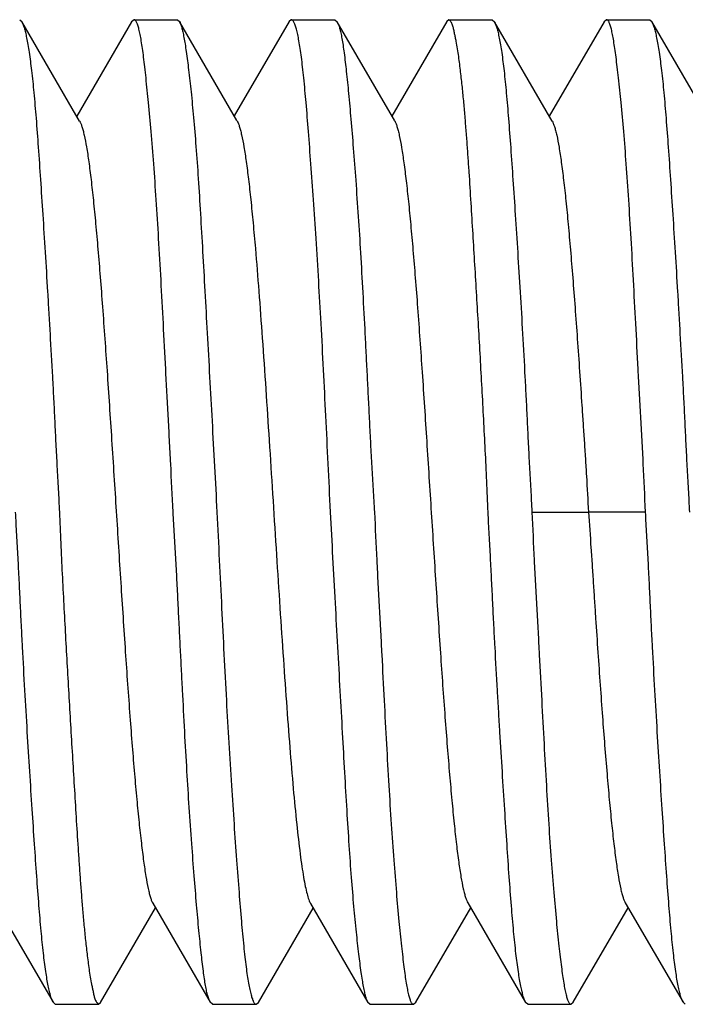
# Model space of a CAD drawing. Units: inches. Extents: x 0 to 22, y 0 to 17.
# Drawn here: x 12.7 to 12.8, y 6.9 to 7 of the extents above; entities that cross this region are included whole.
import ezdxf

# ---------------------------------------------------------------- set-up
doc = ezdxf.new("R2010")
doc.units = ezdxf.units.IN
doc.header["$LTSCALE"] = 1.21
doc.header["$MEASUREMENT"] = 0
doc.layers.get('0').update_dxf_attribs({"linetype": 'CONTINUOUS'})

msp = doc.modelspace()

# ---------------------------------------------------------------- linework, layer by layer
at = {"color": 7, "linetype": 'Continuous'}
for p, q in [((12.7356149118, 6.9518144412), (12.7357007533, 6.9517392449)), ((12.7380119429, 6.9477608277), (12.7357007456, 6.951739244800001)), ((12.7400916249, 6.951729907000001), (12.7378989649, 6.9479551413)), ((12.7401887285, 6.9518144412), (12.7400915786, 6.951729907200001)), ((12.7401887297, 6.9518144412), (12.741926744, 6.9518144412)), ((12.7419267634, 6.9518144412), (12.7420060565, 6.951746593099999)), ((12.74430621, 6.9477820774), (12.7420061124, 6.9517465933)), ((12.7463869246, 6.9517402587), (12.7441985261, 6.9479675348)), ((12.7464752087, 6.9518144412), (12.7463870541, 6.951740258200001)), ((12.74647523, 6.9518144412), (12.7482189627, 6.9518144412)), ((12.7482189696, 6.9518144412), (12.7483167429, 6.9517307089)), ((12.7506137037, 6.947773696900001), (12.7483166703, 6.9517307085)), ((12.752700995, 6.951745377999999), (12.7505044253, 6.947961798200001)), ((12.7527804617, 6.9518144412), (12.7527010184, 6.9517453779)), ((12.75278047, 6.9518144412), (12.7545111877, 6.9518144412)), ((12.7545111887, 6.9518144412), (12.7546013182, 6.9517354786)), ((12.7569115258, 6.947759166900001), (12.7546012973, 6.9517354785)), ((12.7589935251, 6.9517323118), (12.7567983529, 6.9479537949)), ((12.75908744, 6.9518144412), (12.758993489, 6.951732312000001)), ((12.7590874407, 6.9518144412), (12.7608117612, 6.9518144412)), ((12.7608117622, 6.9518144412), (12.7608976037, 6.9517392449)), ((12.7632087933, 6.9477608277), (12.760897596, 6.951739244800001)), ((12.7560914641, 6.9321288999), (12.7583663451, 6.9321289548)), ((12.7583810818, 6.932129837200001), (12.7606559632, 6.9321298875)), ((12.7346397336, 6.9164996371), (12.7369499623, 6.9125233253)), ((12.7388502646, 6.912513425499999), (12.7410468338, 6.9162970055)), ((12.7409375557, 6.916485107100001), (12.7432345893, 6.9125280953)), ((12.7451643351, 6.9125185448), (12.7473527329, 6.9162912688)), ((12.7472450495, 6.9164767266), (12.7495451473, 6.912512210499999)), ((12.7514596347, 6.9125288966), (12.7536522941, 6.9163036624)), ((12.7535393165, 6.9164979763), (12.7558505141, 6.9125195589)), ((12.7577545849, 6.9125264917), (12.7599497565, 6.9163050087)), ((12.759836584, 6.9164996371), (12.7621468127, 6.9125233253)), ((12.7370400708, 6.9124443625), (12.7369499419, 6.9125233252)), ((12.737040072, 6.9124443625), (12.7387707897, 6.9124443625)), ((12.738770798, 6.9124443625), (12.7388502412, 6.912513425599999)), ((12.7433322901, 6.9124443625), (12.7432345167, 6.9125280949)), ((12.743332297, 6.9124443625), (12.7450760297, 6.9124443625)), ((12.745076051, 6.9124443625), (12.7451642051, 6.912518545399999)), ((12.7496244962, 6.9124443625), (12.7495452031, 6.9125122107)), ((12.7496245156, 6.9124443625), (12.75136253, 6.9124443625)), ((12.7513625311, 6.9124443625), (12.751459681, 6.9125288963)), ((12.7559363478, 6.9124443625), (12.7558505064, 6.9125195589)), ((12.7559363489, 6.9124443625), (12.7576606694, 6.9124443625)), ((12.7576606702, 6.9124443625), (12.7577546212, 6.9125264915)), ((12.7622369212, 6.9124443625), (12.7621467923, 6.9125233252))]:
    msp.add_line(p, q, dxfattribs=at)
for points, knots in [([(12.7357007466, 6.951739243), (12.735719319, 6.951707240399999), (12.7357540892, 6.9516269009), (12.735800242, 6.951483550800001), (12.7358474681, 6.951298921499999), (12.7358955466, 6.9510734059), (12.7359441515, 6.9508072841), (12.7360132878, 6.9503735419), (12.7360965684, 6.9497341923), (12.7361878452, 6.948854279600001), (12.7362746396, 6.9478306463), (12.7363611348, 6.946672283), (12.7364490421, 6.9453890811), (12.7365399622, 6.9439921188), (12.7366342319, 6.942493412799999), (12.7367141968, 6.9411865868), (12.7367789373, 6.940099956599999), (12.7368448705, 6.9389677801), (12.736909694, 6.9378163582), (12.7369719131, 6.936648099), (12.7370161065, 6.9357559723), (12.7370589515, 6.934855967100001), (12.7371052826, 6.9339502179), (12.7371564046, 6.9330408634), (12.7371886932, 6.932433455499999), (12.7372033847, 6.932129401799999)], [0, 0, 0, 0, 0.005637324399999999, 0.013271003, 0.0229411699, 0.0346538976, 0.0483973805, 0.0641514088, 0.1015667054, 0.1466090253, 0.1989198845, 0.2580757338, 0.3235809727, 0.3948788497, 0.4713593186, 0.5523666632, 0.5943519123, 0.6372058298, 0.725151042, 0.7700536531000001, 0.8154473295999999, 0.8612369626, 0.9073287917, 0.953622017, 1, 1, 1, 1]), ([(12.7417494498, 6.932129401799999), (12.7417150837, 6.932772458400001), (12.7416743437, 6.9337356745), (12.7416072911, 6.935015705), (12.7415538641, 6.9359666641), (12.7415029569, 6.9369085003), (12.7414391856, 6.9381394884), (12.7413621484, 6.9396384937), (12.741270232, 6.9413794821), (12.7411769572, 6.943031331799999), (12.7410804485, 6.9445780688), (12.7409803591, 6.946004799), (12.7408777129, 6.9472978412), (12.7407744465, 6.9484447826), (12.740687828, 6.949303972999999), (12.7406208594, 6.9499102012), (12.7405739796, 6.9503015538), (12.7405278848, 6.950649179400001), (12.7404820983, 6.9509522373), (12.7404363103, 6.9512100635), (12.7403902942, 6.9514220773), (12.7403493983, 6.9515694284), (12.7403150361, 6.9516633616), (12.7402909606, 6.951716988099999), (12.7402666807, 6.951759095800001), (12.7402420172, 6.9517898433), (12.7402164114, 6.951809516900001), (12.7401973869, 6.9518144411), (12.7401887297, 6.9518144412)], [0, 0, 0, 0, 0.09753511849999999, 0.146013, 0.1941359217, 0.2417926965, 0.288869815, 0.3808290131, 0.4691288807, 0.5529236445, 0.6314126593, 0.7038484698, 0.7695420556999999, 0.8278671294, 0.8782615776, 0.9003299735, 0.9202430437000001, 0.9379577953, 0.9534393962000001, 0.9666615823, 0.9776108687999999, 0.9862914809000001, 0.9897937109999999, 0.9927508389, 0.9951847387999999, 0.9971368762, 0.9986887960999999, 1, 1, 1, 1]), ([(12.7420061263, 6.951746591), (12.742023931, 6.9517158484), (12.7420566019, 6.9516376864), (12.7420992305, 6.9514976313), (12.7421425933, 6.9513160066), (12.7421868111, 6.951093225), (12.7422319007, 6.950829539500001), (12.7422971324, 6.9503983257), (12.7423788546, 6.9497615999), (12.7424753093, 6.9488844136), (12.7425729895, 6.9478626049), (12.7426691529, 6.9467048675), (12.7427597626, 6.9454209524), (12.7428471083, 6.9440221189), (12.7429342445, 6.9425205474), (12.7430233448, 6.940929285), (12.7431483351, 6.938668708), (12.7433112159, 6.9357271108), (12.7434406398, 6.9333426785), (12.7435025973, 6.932129401799999)], [0, 0, 0, 0, 0.0054113789, 0.012828972, 0.022300454, 0.0338351605, 0.0474226901, 0.0630436935, 0.1002626438, 0.1451938283, 0.1974583423, 0.2566096816, 0.3221435626, 0.3935074029, 0.4700944677, 0.551247995, 0.6362687867, 0.8149523844, 1, 1, 1, 1]), ([(12.7480486624, 6.932129401799999), (12.7479832907, 6.9334095362), (12.7478636209, 6.935921138099999), (12.7476807322, 6.939567342899999), (12.747511094, 6.942449670499999), (12.7473682024, 6.94457779), (12.747265703, 6.946004365199999), (12.7471687621, 6.9472976024), (12.7470770233, 6.9484450509), (12.7469981421, 6.9493045746), (12.7469328706, 6.949910757300001), (12.7468854364, 6.9503020807), (12.7468372334, 6.9506496475), (12.7467882463, 6.9509526434), (12.746738563, 6.951210418), (12.7466883742, 6.9514224002), (12.7466438973, 6.951569649), (12.746606904, 6.9516634645), (12.7465811537, 6.9517170804), (12.7465554314, 6.9517591677), (12.7465296215, 6.9517898674), (12.7465033005, 6.951809456), (12.7464839878, 6.951814440800001), (12.7464752235, 6.9518144411)], [0, 0, 0, 0, 0.1940793329, 0.3807158371, 0.5527681583, 0.6312427661, 0.7036612943, 0.7693240453, 0.8276023733, 0.8779512964, 0.9000057848, 0.9199137322, 0.9376335711, 0.9531314795, 0.966381935, 0.9773721398999999, 0.9861065084, 0.9896403542000001, 0.9926318772, 0.9951020982, 0.9970902818, 0.9986729793000001, 1, 1, 1, 1]), ([(12.7483166833, 6.9517307073), (12.7483359451, 6.9516974737), (12.7483716164, 6.951614706699999), (12.7484174689, 6.9514675967), (12.7484623871, 6.951279498300001), (12.7485063272, 6.951050795700001), (12.7485497624, 6.9507818139), (12.7486109776, 6.950344690800001), (12.7486857083, 6.949701977), (12.7487738276, 6.948819430399999), (12.748865394, 6.947794646), (12.7489603375, 6.946636360299999), (12.7490954902, 6.944854836799999), (12.7492231337, 6.9429304323), (12.749338438, 6.9408795229), (12.7494096693, 6.939510071900001), (12.7494673056, 6.9383806623), (12.7495117638, 6.9375124323), (12.7495566791, 6.9366327401), (12.7496007814, 6.9357434039), (12.749645139, 6.9348463498), (12.749694386, 6.933943699099999), (12.749750047, 6.933037600800001), (12.7497856183, 6.9324323781), (12.7498018099, 6.932129401799999)], [0, 0, 0, 0, 0.005855891899999999, 0.013667518, 0.0234828953, 0.0353165898, 0.0491656715, 0.065015234, 0.1026028481, 0.1477963238, 0.200225859, 0.2594504662, 0.32496717, 0.4725970040999999, 0.5534587711, 0.638119196, 0.681650705, 0.7258604714, 0.7706536057, 0.8159337631999999, 0.8616056856000001, 0.9075758395, 0.9537455962000001, 1, 1, 1, 1]), ([(12.754347875, 6.932129401799999), (12.7543167305, 6.9329537396), (12.7542596352, 6.9341898546), (12.7541737321, 6.9358374679), (12.7541075436, 6.9370730913), (12.7540394732, 6.9383086113), (12.753968611, 6.939543973999999), (12.7538955089, 6.940779206), (12.7538210983, 6.942014359600001), (12.7537465049, 6.9432495007), (12.7536712915, 6.944484608300001), (12.7536060553, 6.9455137113), (12.7535502894, 6.946336752000001), (12.7535060652, 6.9469538524), (12.7534587689, 6.947570752000001), (12.7534076962, 6.9481873924), (12.753351772, 6.9488035182), (12.7532986553, 6.9493162502), (12.7532515337, 6.949725941000001), (12.7532138914, 6.9500332806), (12.753174257, 6.9503404937), (12.7531296787, 6.9506464312), (12.7530839727, 6.9508993932), (12.7530425371, 6.9511005949), (12.7530104743, 6.9512524142), (12.752979411, 6.9514057212), (12.7529478431, 6.951558164), (12.7529005868, 6.951679712200001), (12.7528401963, 6.951763489199999), (12.752801672, 6.9517987442), (12.7527804704, 6.9518144412)], [0, 0, 0, 0, 0.1249856799, 0.1874788, 0.2499719419, 0.3124649246, 0.3749579709, 0.437451, 0.4999440487, 0.5624371247, 0.6249299081, 0.6874236249, 0.7186704039, 0.7499156271999999, 0.7811608606, 0.8124115437999999, 0.8436629226000001, 0.8748931676999999, 0.8905090992, 0.9061444681, 0.9218061954000001, 0.9374408605, 0.9529816715, 0.9607444708, 0.9685645173, 0.9764917179000001, 0.9844425003, 0.9921573058, 0.9960031364, 1, 1, 1, 1]), ([(12.7546012977, 6.951735477200001), (12.7546202146, 6.9517028855), (12.7546557175, 6.9516214609), (12.7547027711, 6.9514764651), (12.7547506523, 6.951290333999999), (12.7547990499, 6.9510634489), (12.754847569, 6.950796097), (12.7549159005, 6.9503610103), (12.7549961402, 6.9497201438), (12.7550834138, 6.948838880199999), (12.7551691014, 6.9478146315), (12.7552559191, 6.946656175299999), (12.7553454179, 6.9453734233), (12.7554384402, 6.9439773989), (12.7555346315, 6.9424800547), (12.7556329426, 6.9408941844), (12.7557304518, 6.9392332153), (12.7558085871, 6.9378083566), (12.7558687581, 6.9366415659), (12.7559118142, 6.93575063), (12.7559542149, 6.9348518819), (12.7560009061, 6.933947454199999), (12.7560530791, 6.9330394822), (12.7560860729, 6.9324329983), (12.7561010225, 6.932129401799999)], [0, 0, 0, 0, 0.0057424312, 0.0134707973, 0.0232249494, 0.0350109979, 0.0488177028, 0.0646251141, 0.102119525, 0.1472168987, 0.199566698, 0.2587409191, 0.324242127, 0.395513299, 0.4719454048, 0.5528848489, 0.6376395141, 0.7254871569, 0.7703373042, 0.81567676, 0.8614105783, 0.9074452187000001, 0.9536804497, 1, 1, 1, 1]), ([(12.7606470876, 6.932129401799999), (12.7606133157, 6.9327724891), (12.7605744904, 6.9337357888), (12.7605079388, 6.9350158478), (12.7604539128, 6.9359667743), (12.7604016892, 6.936908541699999), (12.7603357876, 6.938139425499999), (12.7602567879, 6.9396383376), (12.7601647748, 6.941379321399999), (12.7600729966, 6.943031234099999), (12.7599787369, 6.9445780625), (12.7598809278, 6.9460048879), (12.7597796821, 6.947297997200001), (12.7596763725, 6.9484449865), (12.7595875206, 6.949304089500001), (12.7595175697, 6.9499101645), (12.7594690206, 6.9503014675), (12.7594219931, 6.950649080700001), (12.7593758383, 6.9509521352), (12.7593301558, 6.9512099577), (12.7592846453, 6.9514219632), (12.7592444712, 6.9515693311), (12.7592108276, 6.9516633047), (12.7591873058, 6.9517169249), (12.7591636138, 6.9517590244), (12.7591395645, 6.9517897629), (12.7591145857, 6.9518094761), (12.7590959119, 6.951814441000001), (12.7590874407, 6.9518144412)], [0, 0, 0, 0, 0.0975442381, 0.1460265376, 0.1941541208, 0.2418156371, 0.2888974307, 0.3808660746, 0.469174655, 0.5529765256, 0.6314705796, 0.7039095107, 0.7696058184000001, 0.8279365979000001, 0.8783458104999999, 0.9004253701, 0.9203487757, 0.9380710865999999, 0.9535571141, 0.9667800069, 0.9777253237000001, 0.9863957097, 0.9898896892, 0.9928358923999999, 0.9952554568, 0.9971888845, 0.9987168509000001, 1, 1, 1, 1]), ([(12.760897597, 6.951739243), (12.7609161694, 6.951707240399999), (12.7609509396, 6.9516269009), (12.7609970924, 6.951483550800001), (12.7610443185, 6.951298921499999), (12.761092397, 6.9510734059), (12.7611410019, 6.9508072841), (12.7612101382, 6.9503735419), (12.7612934188, 6.9497341923), (12.7613846956, 6.948854279600001), (12.7614714899, 6.9478306463), (12.7615579852, 6.946672283), (12.7616458925, 6.9453890811), (12.7617368125, 6.9439921188), (12.7618310822, 6.942493412799999), (12.7619110472, 6.9411865868), (12.7619757876, 6.940099956599999), (12.7620417209, 6.9389677801), (12.7621065443, 6.9378163582), (12.7621687635, 6.936648099), (12.7622129569, 6.9357559723), (12.7622558019, 6.934855967100001), (12.762302133, 6.9339502179), (12.762353255, 6.9330408634), (12.7623855436, 6.932433455499999), (12.7624002351, 6.932129401799999)], [0, 0, 0, 0, 0.005637324399999999, 0.013271003, 0.0229411699, 0.0346538976, 0.0483973805, 0.0641514088, 0.1015667054, 0.1466090253, 0.1989198845, 0.2580757338, 0.3235809727, 0.3948788497, 0.4713593186, 0.5523666632, 0.5943519123, 0.6372058298, 0.725151042, 0.7700536531000001, 0.8154473295999999, 0.8612369626, 0.9073287917, 0.953622017, 1, 1, 1, 1]), ([(12.738011943, 6.947760828), (12.7380294789, 6.9477306801), (12.7380629916, 6.9476583988), (12.7381077147, 6.9475322115), (12.7381526989, 6.947375028), (12.7382175793, 6.947104471399999), (12.7382960574, 6.946687941), (12.738385858, 6.9460953579), (12.7384757651, 6.9453830467), (12.7385660132, 6.9445575942), (12.7386564468, 6.9436282233), (12.7387470177, 6.9426047487), (12.7388376851, 6.9414965653), (12.738961949, 6.939875695), (12.7391152103, 6.937706039299999), (12.7392951635, 6.9349801236), (12.7394749428, 6.9321579109), (12.739654594, 6.9293335789), (12.7398339947, 6.9266007136), (12.7399868501, 6.924422759), (12.7401115958, 6.9227963125), (12.7402025893, 6.9216891938), (12.7402933641, 6.920669640800001), (12.7403838929, 6.9197441875), (12.740474155, 6.91891907), (12.7405640164, 6.9182005364), (12.74065347, 6.917595144), (12.7407315213, 6.9171649715), (12.7407962713, 6.9168834698), (12.7408412493, 6.916720063500001), (12.7408860422, 6.9165898626), (12.7409197996, 6.9165157195), (12.7409375557, 6.9164851221)], [0, 0, 0, 0, 0.0033261221, 0.0075711843, 0.0127613465, 0.0189095097, 0.0341000151, 0.0531636199, 0.0760628371, 0.102564375, 0.1323517964, 0.1651113609, 0.2005509108, 0.2383887278, 0.3201424214, 0.4079790355, 0.4989173636, 0.5898345915, 0.6778721324, 0.7601039942, 0.7980493126, 0.83343684, 0.8660422204000001, 0.8956650092, 0.9221144805, 0.9451989702, 0.964718502, 0.9804723018000001, 0.9868748078, 0.9922610928, 0.9966262592, 1, 1, 1, 1]), ([(12.7443062098, 6.9477820633), (12.7443239415, 6.9477515323), (12.7443576683, 6.9476780485), (12.7444025584, 6.9475497412), (12.7444477006, 6.9473899577), (12.7445126384, 6.9471162316), (12.744591103, 6.946697770399999), (12.7446810525, 6.9461067278), (12.74477152, 6.945400662999999), (12.7448624649, 6.9445832873), (12.7449536587, 6.9436590063), (12.7450622374, 6.9424384873), (12.7451850254, 6.9409026532), (12.7453717376, 6.9383465284), (12.7455506481, 6.935643915499999), (12.7457300696, 6.932845207200001), (12.7458667655, 6.930699278400001), (12.7460033416, 6.928580619500001), (12.746139647, 6.9265285616), (12.7462756795, 6.924579883400001), (12.7464114772, 6.9227709777), (12.7465467821, 6.921139451799999), (12.7466820542, 6.9197195454), (12.746799785, 6.9186822235), (12.7468963189, 6.917976981900001), (12.7469642868, 6.9175443827), (12.747031867, 6.9171784276), (12.7470990567, 6.9168807289), (12.7471579907, 6.916676612100001), (12.7472072639, 6.9165499051), (12.747232209, 6.9164988501), (12.7472450497, 6.9164767407)], [0, 0, 0, 0, 0.0033637248, 0.0076744711, 0.0129449593, 0.0191738088, 0.0344721078, 0.0534885172, 0.0761276132, 0.1022847842, 0.131839715, 0.1646112596, 0.2190238373, 0.2786262867, 0.4087857181, 0.4770682559, 0.545812006, 0.6136466157, 0.6793357039, 0.7417459513, 0.7997519837, 0.8521574621, 0.8977151768000001, 0.9356379836, 0.9516086604, 0.9655278014, 0.9773553883, 0.9870550951, 0.9945992438, 0.9975641165000001, 1, 1, 1, 1]), ([(12.7506137039, 6.9477736676), (12.7506314573, 6.9477430863), (12.7506652282, 6.947668970800001), (12.7507100188, 6.947538768999999), (12.7507549783, 6.9473753402), (12.7508197376, 6.9470938287), (12.7508977912, 6.946663662200001), (12.7509872407, 6.9460582799), (12.7510771034, 6.945339747899999), (12.7511673651, 6.944514632000001), (12.7512578946, 6.943589176900001), (12.7513486679, 6.942569626699999), (12.7514396663, 6.941462497000001), (12.7515644035, 6.9398360524), (12.7517172662, 6.9376581012), (12.7518966635, 6.9349252519), (12.7520763151, 6.932100921699999), (12.7522560957, 6.9292786986), (12.7524360485, 6.9265527746), (12.7525893102, 6.9243831149), (12.7527135737, 6.9227622487), (12.7528042415, 6.921654066699999), (12.752894811, 6.9206305932), (12.7529852468, 6.9197012161), (12.7530754948, 6.9188757573), (12.7531653979, 6.918163443099999), (12.7532552069, 6.917570860900001), (12.7533336786, 6.917154331799999), (12.753398561, 6.9168837737), (12.7534435454, 6.9167265925), (12.7534882685, 6.916600405800001), (12.7535217804, 6.9165281236), (12.7535393165, 6.9164979756)], [0, 0, 0, 0, 0.0033722812, 0.0077370582, 0.0131250787, 0.0195278745, 0.0352807996, 0.0548003663, 0.07788472639999999, 0.1043341708, 0.1339569832, 0.1665625748, 0.2019496275, 0.2398963244, 0.3221270918, 0.4101641436, 0.501081494, 0.5920201183, 0.6798573938, 0.7616110065, 0.7994486928, 0.8348881140000001, 0.8676478529, 0.8974351368000001, 0.9239372715999999, 0.9468366554000001, 0.9658997526, 0.9810906596, 0.9872386998999999, 0.9924287773999999, 0.9966738506, 1, 1, 1, 1]), ([(12.7569115258, 6.9477591695), (12.7569290769, 6.9477289979), (12.756962621, 6.9476565789), (12.7570073639, 6.9475300242), (12.7570523773, 6.9473721373), (12.7571173816, 6.9470996431), (12.7571958971, 6.946679249600001), (12.7572854972, 6.946081174700001), (12.7573752604, 6.945363649299999), (12.7574654912, 6.9445347132), (12.7575558916, 6.943603787100001), (12.7576464321, 6.9425799475), (12.7577371136, 6.9414718402), (12.7578279521, 6.940287904500001), (12.7579188657, 6.9390366552), (12.7580103113, 6.9377271518), (12.7580851883, 6.936603821399999), (12.7581459413, 6.935683862699999), (12.758192724, 6.934981595), (12.7582388493, 6.934273437000001), (12.7582964972, 6.9333218813), (12.7583366611, 6.932606438), (12.7583670283, 6.9321289664)], [0, 0, 0, 0, 0.0066608954, 0.0151756635, 0.0256024744, 0.0379734326, 0.06862439, 0.1071717136, 0.1533673508, 0.2066050084, 0.266286907, 0.3318470358, 0.4027435663, 0.4784510704, 0.55843898, 0.6421466376, 0.7289498333, 0.7732779456000001, 0.8180833868, 0.8632596126000001, 0.9087007074, 1, 1, 1, 1]), ([(12.7369499619, 6.9125233266), (12.736931045, 6.912555918300001), (12.7368955421, 6.9126373428), (12.7368484886, 6.9127823387), (12.7368006073, 6.9129684698), (12.7367522098, 6.913195355), (12.7367036904, 6.9134627072), (12.7366353589, 6.9138977946), (12.7365551195, 6.9145386615), (12.7364678456, 6.915419925599999), (12.7363821581, 6.9164441752), (12.7362953403, 6.9176026326), (12.7362058415, 6.918885385299999), (12.7361128192, 6.9202814095), (12.736016628, 6.921778753099999), (12.7359183168, 6.923364622699999), (12.7358208076, 6.9250255912), (12.7357426733, 6.926450449500001), (12.7356825008, 6.9276172397), (12.735639443, 6.9285081752), (12.7355970451, 6.929406922999999), (12.7355503585, 6.930311350499999), (12.7354981827, 6.9312193219), (12.7354651868, 6.9318258055), (12.7354502372, 6.932129401799999)], [0, 0, 0, 0, 0.0057424352, 0.0134707948, 0.0232249519, 0.0350110024, 0.0488177275, 0.0646251705, 0.1021196177, 0.1472169942, 0.1995668348, 0.258741149, 0.3242423889, 0.3955135452, 0.471945613, 0.5528850174000001, 0.6376396538, 0.7254872704, 0.7703374048999999, 0.8156768469, 0.8614106455, 0.9074452573999999, 0.9536804640000001, 1, 1, 1, 1]), ([(12.7372033847, 6.932129401799999), (12.7372345293, 6.9313050641), (12.7372916245, 6.9300689491), (12.7373775276, 6.9284213358), (12.7374437161, 6.9271857123), (12.7375117865, 6.9259501924), (12.7375826487, 6.9247148297), (12.7376557508, 6.9234795977), (12.7377301614, 6.922244443999999), (12.7378047548, 6.921009303), (12.7378799682, 6.9197741953), (12.7379452044, 6.9187450923), (12.7380009703, 6.9179220517), (12.7380451945, 6.9173049513), (12.7380924908, 6.9166880517), (12.7381435635, 6.9160714113), (12.7381994877, 6.915455285499999), (12.7382526044, 6.9149425535), (12.738299726, 6.9145328627), (12.7383373683, 6.9142255231), (12.7383770027, 6.91391831), (12.738421581, 6.9136123724), (12.738467287, 6.913359410499999), (12.7385087226, 6.9131582087), (12.7385407853, 6.9130063895), (12.7385718486, 6.9128530825), (12.7386034166, 6.912700639600001), (12.738650673, 6.9125790915), (12.7387110634, 6.9124953145), (12.7387495877, 6.912460059500001), (12.7387707893, 6.9124443625)], [0, 0, 0, 0, 0.12498568, 0.1874788001, 0.249971942, 0.3124649247, 0.3749579711, 0.4374510002000001, 0.4999440489, 0.562437125, 0.6249299083, 0.6874236252, 0.7186704042000001, 0.7499156276000001, 0.7811608609, 0.8124115437, 0.8436629229000001, 0.8748931690999999, 0.8905090998999999, 0.9061444675, 0.9218061940000001, 0.9374408604000001, 0.9529816731999999, 0.9607444726000001, 0.9685645186, 0.9764917184999999, 0.9844424998000001, 0.9921573051000001, 0.9960031361, 1, 1, 1, 1]), ([(12.7432345763, 6.9125280965), (12.7432153145, 6.9125613301), (12.7431796432, 6.9126440971), (12.7431337908, 6.912791207200001), (12.7430888725, 6.9129793057), (12.7430449324, 6.913208008300001), (12.7430014972, 6.913476990099999), (12.7429402821, 6.913914113300001), (12.7428655514, 6.9145568272), (12.7427774321, 6.9154393738), (12.7426858656, 6.9164641582), (12.7425909221, 6.9176224439), (12.7424557695, 6.9194039674), (12.7423281259, 6.9213283718), (12.7422128217, 6.9233792811), (12.7421415904, 6.9247487321), (12.7420839541, 6.925878141599999), (12.7420394959, 6.926746371599999), (12.7419945805, 6.9276260638), (12.7419504783, 6.9285153999), (12.7419061208, 6.929412453999999), (12.7418568738, 6.9303151046), (12.7418012127, 6.9312212029), (12.7417656414, 6.9318264256), (12.7417494498, 6.932129401799999)], [0, 0, 0, 0, 0.0058558946, 0.0136675237, 0.0234829039, 0.0353166012, 0.049165685, 0.065015249, 0.1026028664, 0.1477963452, 0.2002258818, 0.2594504888, 0.3249671899, 0.472597021, 0.5534587848, 0.6381192061, 0.6816507144, 0.7258604801999999, 0.7706536138, 0.8159337704999999, 0.8616056918, 0.9075758439, 0.9537455982999999, 1, 1, 1, 1]), ([(12.7435025973, 6.932129401799999), (12.743567969, 6.9308492674), (12.7436876388, 6.928337665599999), (12.7438705275, 6.924691460700001), (12.7440401656, 6.921809133099999), (12.7441830575, 6.9196810134), (12.7442855564, 6.918254438), (12.7443824978, 6.916961200599999), (12.7444742364, 6.915813752), (12.7445531176, 6.9149542284), (12.7446183892, 6.914348045900001), (12.7446658233, 6.9139567226), (12.7447140264, 6.913609155900001), (12.7447630134, 6.91330616), (12.7448126967, 6.9130483855), (12.7448628856, 6.9128364034), (12.7449073624, 6.912689154600001), (12.7449443557, 6.912595339099999), (12.744970106, 6.9125417232), (12.7449958283, 6.912499635900001), (12.7450216382, 6.9124689362), (12.7450479592, 6.9124493476), (12.7450672719, 6.9124443628), (12.7450760362, 6.9124443625)], [0, 0, 0, 0, 0.194079334, 0.3807158283, 0.5527681688, 0.6312427799, 0.7036613092, 0.7693240844, 0.8276024231, 0.8779513272, 0.9000058072, 0.9199137490000001, 0.9376335826000001, 0.9531314881999999, 0.9663819423000001, 0.9773721464, 0.9861065126999999, 0.9896403573999999, 0.9926318797, 0.9951021006, 0.9970902840000001, 0.9986729809, 1, 1, 1, 1]), ([(12.7495451333, 6.912512212699999), (12.7495273287, 6.912542955399999), (12.7494946578, 6.912621117400001), (12.7494520292, 6.9127611726), (12.7494086663, 6.9129427972), (12.7493644486, 6.9131655789), (12.7493193589, 6.9134292644), (12.7492541273, 6.913860478099999), (12.7491724051, 6.9144972039), (12.7490759504, 6.91537439), (12.74897827, 6.9163961987), (12.748882107, 6.9175539363), (12.748791497, 6.9188378514), (12.7487041514, 6.9202366849), (12.7486170152, 6.921738256499999), (12.7485279149, 6.9233295189), (12.7484029246, 6.925590095800001), (12.7482400438, 6.9285316929), (12.7481106199, 6.9309161252), (12.7480486624, 6.932129401799999)], [0, 0, 0, 0, 0.005411380899999999, 0.0128289752, 0.0223004589, 0.0338351661, 0.0474226962, 0.0630436989, 0.1002626451, 0.1451938203, 0.19745833, 0.2566096829, 0.3221435723, 0.3935074074, 0.4700944758, 0.5512480064999999, 0.6362687968, 0.8149523846, 1, 1, 1, 1]), ([(12.7498018099, 6.932129401799999), (12.749836176, 6.9314863453), (12.7498769161, 6.930523129199999), (12.7499439687, 6.9292430986), (12.7499973957, 6.928292139600001), (12.7500483027, 6.9273503034), (12.750112074, 6.926119315499999), (12.7501891114, 6.9246203102), (12.7502810276, 6.9228793217), (12.7503743025, 6.921227471900001), (12.7504708112, 6.9196807348), (12.7505709006, 6.918254004600001), (12.7506735468, 6.9169609624), (12.7507768132, 6.9158140209), (12.7508634318, 6.914954830499999), (12.7509304003, 6.9143486024), (12.7509772801, 6.9139572499), (12.7510233748, 6.9136096244), (12.7510691613, 6.9133065665), (12.7511149494, 6.9130487402), (12.7511609655, 6.9128367264), (12.7512018614, 6.912689375299999), (12.7512362236, 6.912595442100001), (12.7512602991, 6.912541815599999), (12.751284579, 6.912499707799999), (12.7513092425, 6.9124689604), (12.7513348483, 6.912449286699999), (12.7513538728, 6.9124443626), (12.75136253, 6.9124443625)], [0, 0, 0, 0, 0.0975351211, 0.1460130026, 0.1941359225, 0.2417926939, 0.2888698075, 0.3808289962, 0.4691288684, 0.5529236425999999, 0.6314126647, 0.7038484753, 0.7695420578, 0.8278671383, 0.8782615884999999, 0.9003299746, 0.9202430366, 0.9379577872, 0.9534393885, 0.9666615775, 0.9776108656999999, 0.9862914795000001, 0.9897937102, 0.9927508381, 0.9951847382, 0.9971368759, 0.9986887959, 1, 1, 1, 1]), ([(12.755850513, 6.912519560700001), (12.7558319406, 6.9125515634), (12.7557971705, 6.912631902899999), (12.7557510176, 6.9127752531), (12.7557037915, 6.9129598825), (12.755655713, 6.9131853981), (12.7556071081, 6.91345152), (12.755537972, 6.9138852622), (12.755454691, 6.914524611699999), (12.7553634145, 6.9154045244), (12.7552766201, 6.9164281577), (12.7551901249, 6.917586521), (12.7551022175, 6.918869722899999), (12.7550112975, 6.9202666852), (12.7549170278, 6.9217653913), (12.7548370628, 6.923072217300001), (12.7547723224, 6.9241588476), (12.7547063891, 6.925291024), (12.7546415657, 6.9264424458), (12.7545793467, 6.9276107049), (12.7545351534, 6.928502831499999), (12.7544923081, 6.9294028366), (12.7544459765, 6.930308585700001), (12.7543948549, 6.9312179403), (12.7543625665, 6.9318253482), (12.754347875, 6.932129401799999)], [0, 0, 0, 0, 0.0056373276, 0.0132710083, 0.0229411786, 0.034653909, 0.0483973944, 0.06415142389999999, 0.1015667171, 0.1466090342, 0.1989199, 0.2580757494, 0.3235809854, 0.3948788636, 0.4713593369, 0.5523666877000001, 0.5943519375999999, 0.6372058522, 0.7251510546, 0.7700536612000001, 0.8154473344, 0.8612369656000001, 0.9073287944, 0.9536220190000001, 1, 1, 1, 1]), ([(12.7561010225, 6.932129401799999), (12.7561347944, 6.931486314500001), (12.7561736206, 6.9305230148), (12.7562401712, 6.9292429558), (12.7562941969, 6.9282920293), (12.7563464208, 6.927350262), (12.7564123225, 6.9261193784), (12.7564913222, 6.9246204663), (12.7565833353, 6.9228794824), (12.7566751135, 6.921227569400001), (12.7567693732, 6.919680740800001), (12.7568671823, 6.918253915399999), (12.7569684281, 6.9169608062), (12.7570717376, 6.9158138171), (12.7571605895, 6.914954714299999), (12.7572305404, 6.914348639299999), (12.7572790894, 6.9139573364), (12.7573261169, 6.9136097232), (12.7573722717, 6.9133066687), (12.7574179542, 6.9130488461), (12.7574634647, 6.9128368406), (12.7575036389, 6.9126894726), (12.7575372825, 6.912595499), (12.7575608043, 6.9125418788), (12.7575844963, 6.912499779299999), (12.7576085455, 6.9124690408), (12.7576335243, 6.9124493275), (12.7576521982, 6.9124443627), (12.7576606693, 6.9124443625)], [0, 0, 0, 0, 0.09754423820000001, 0.1460265403, 0.1941541241, 0.2418156371, 0.2888974239, 0.380866052, 0.4691746471, 0.5529765387, 0.6314705989, 0.7039095276999999, 0.7696058302, 0.8279366032, 0.8783458057, 0.9004253604000001, 0.9203487634, 0.9380710742, 0.9535571031, 0.9667799986, 0.9777253187, 0.9863957067, 0.9898896872, 0.9928358914000001, 0.9952554563, 0.9971888843000001, 0.998716851, 1, 1, 1, 1]), ([(12.7583663451, 6.9321289548), (12.7583967127, 6.9316514767), (12.7584475038, 6.930936699199999), (12.7585117944, 6.9299855605), (12.7585571011, 6.9292773485), (12.7586018143, 6.9285749476), (12.7586622251, 6.9276549662), (12.7587382462, 6.9265317125), (12.758829098, 6.9252221658), (12.7589471855, 6.9236003957), (12.7590667532, 6.9220740716), (12.7591922138, 6.9206550378), (12.7592826174, 6.919724109), (12.7593728479, 6.9188951693), (12.7594626112, 6.9181776403), (12.759552212, 6.9175795615), (12.7596307275, 6.917159165), (12.7596957321, 6.9168866687), (12.7597407457, 6.916728781000001), (12.7597854887, 6.9166022258), (12.7598190329, 6.9165298064), (12.7598365841, 6.9164996346)], [0, 0, 0, 0, 0.09130026640000001, 0.1367418384, 0.1819179433, 0.2267229744, 0.2710508694, 0.3578540494, 0.441561429, 0.5215491771, 0.6681524912, 0.7337125658, 0.7933944527, 0.8466321922, 0.892827945, 0.9313753412000001, 0.9620264958, 0.9743974921999999, 0.9848243139, 0.9933390938, 1, 1, 1, 1]), ([(12.7621468123, 6.9125233266), (12.7621278954, 6.912555918300001), (12.7620923925, 6.9126373428), (12.762045339, 6.9127823387), (12.7619974577, 6.9129684698), (12.7619490602, 6.913195355), (12.7619005408, 6.9134627072), (12.7618322093, 6.9138977946), (12.7617519699, 6.9145386615), (12.761664696, 6.915419925599999), (12.7615790085, 6.9164441752), (12.7614921907, 6.9176026326), (12.7614026919, 6.918885385299999), (12.7613096695, 6.9202814095), (12.7612134784, 6.921778753099999), (12.7611151672, 6.923364622699999), (12.761017658, 6.9250255912), (12.7609395237, 6.926450449500001), (12.7608793512, 6.9276172397), (12.7608362934, 6.9285081752), (12.7607938955, 6.929406922999999), (12.7607472089, 6.930311350499999), (12.7606950331, 6.9312193219), (12.7606620372, 6.9318258055), (12.7606470876, 6.932129401799999)], [0, 0, 0, 0, 0.0057424352, 0.0134707948, 0.0232249519, 0.0350110024, 0.0488177275, 0.0646251705, 0.1021196177, 0.1472169942, 0.1995668348, 0.258741149, 0.3242423889, 0.3955135452, 0.471945613, 0.5528850174000001, 0.6376396538, 0.7254872704, 0.7703374048999999, 0.8156768469, 0.8614106455, 0.9074452573999999, 0.9536804640000001, 1, 1, 1, 1])]:
    msp.add_open_spline(points, degree=3, knots=knots, dxfattribs=at)

doc.saveas('drawing.dxf')
